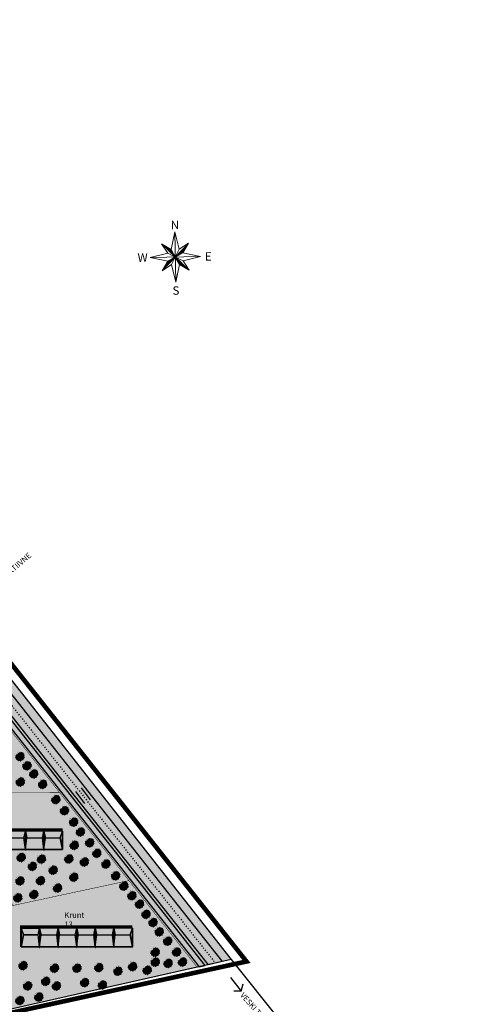
# Model space of a CAD drawing. Units: millimetres. Extents: x -1072 to 546985, y 1068 to 6582466.
# Drawn here: x 546749 to 546985, y 6581920 to 6582451 of the extents above; entities that cross this region are included whole.
import ezdxf
from ezdxf.enums import TextEntityAlignment as Align

# ---------------------------------------------------------------- set-up
doc = ezdxf.new("R2010")
doc.units = ezdxf.units.MM
doc.linetypes.add('ACAD_ISO03W100', pattern=[30, 12, -18])
doc.linetypes.add('ACAD_ISO09W100', pattern=[45, 24, -3, 6, -3, 6, -3])
doc.layers.get('0').update_dxf_attribs({"color": 9})
for name, color, linetype in [('H_seinad', 7, 'Continuous'), ('HLJ_haljastus', 9, 'Continuous'), ('HLJ_uus', 98, 'Continuous'), ('KRJ_krundipiir', 1, 'Continuous'), ('KRJ_vanad krundipiirid', 36, 'Continuous'), ('L_sõidutee', 9, 'Continuous'), ('L_teejooned', 7, 'Continuous'), ('pinnas', 251, 'Continuous'), ('PL_piir-Aruhansu', 1, 'ACAD_ISO09W100'), ('sein_ida', 12, 'Continuous'), ('sein_lääne', 16, 'Continuous'), ('sein_lõuna', 10, 'Continuous'), ('sein_põhjapoolne', 18, 'Continuous'), ('txt', 7, 'Continuous')]:
    doc.layers.add(name, color=color, linetype=linetype)
doc.layers.add('txt_pohisuund', color=7, linetype='Continuous', lineweight=0)
doc.styles.add('arial', font='ARIAL.TTF', dxfattribs={"height": 3})
doc.styles.add('ROMANT', font='romant', dxfattribs={"height": 1.25})
doc.styles.add('sõidutee mõõt', font='ARIAL.TTF', dxfattribs={"height": 2})
doc.dimstyles.new('sõidutee mõõt', dxfattribs={"dimscale": 0.5, "dimtxt": 0.8, "dimasz": 4, "dimexe": 1.25, "dimexo": 0.625, "dimtad": 1, "dimdec": 0, "dimdsep": 46, "dimlunit": 6, "dimtxsty": 'sõidutee mõõt', "dimcen": 2.5, "dimadec": 0, "dimazin": 0, "dimtfac": 1, "dimtdec": 0, "dimtmove": 0, "dimatfit": 3, "dimfxl": 0, "dimtolj": 1, "dimtzin": 0, "dimarcsym": 0})

# ---------------------------------------------------------------- blocks, each defined once
blk = doc.blocks.new('olemasolev okaspuu 1')
at = {"color": 0, "const_width": 0.035}
blk.add_lwpolyline([(-1.31, 1.62), (-1.78, 1.89), (-1.62, 1.4), (-1.96, 0.94), (-2.08, 0.78), (-2.55, 0.81), (-2.2, 0.5), (-2.32, -0.07), (-2.72, -0.36), (-2.22, -0.43), (-2.08, -0.94), (-2.32, -1.31), (-1.91, -1.28), (-1.54, -1.64), (-1.73, -2.12), (-1.23, -1.91), (-0.73, -2.13), (-0.7, -2.62), (-0.39, -2.21), (0.3, -2.21), (0.65, -2.53), (0.7, -2.09), (1.34, -1.74), (1.75, -1.86), (1.63, -1.51), (2.04, -0.91), (2.45, -0.84), (2.11, -0.62), (2.16, 0.02), (2.43, 0.33), (2.06, 0.39), (1.89, 0.85), (1.77, 0.98), (1.97, 1.37), (1.56, 1.28), (1.17, 1.58), (1.08, 1.69), (1.13, 2.16), (0.69, 1.9), (0.09, 1.97), (-0.2, 1.99), (-0.53, 2.37), (-0.63, 1.9)], close=True, dxfattribs=at)
at = {"color": 0}
for points in [[(-0.54, 0), (0.57, 0)], [(0, 0.47), (0, -0.47)]]:
    blk.add_lwpolyline(points, dxfattribs=at)
for radius in [0.346, 0.126]:
    blk.add_circle((0, 0), radius, dxfattribs=at)
blk = doc.blocks.new('A$C6F7F1441')
at = {"layer": 'HLJ_uus'}
h = blk.add_hatch(dxfattribs=at)
h.set_pattern_fill('ANSI31', color=9, scale=0.04, angle=90, style=0)
h.set_pattern_definition([(135, (-296.39583, -171.64854), (-0.08980256, -0.08980256), [])])
edge = h.paths.add_edge_path()
edge.add_arc((1.49, 1.77), 1.2, 0, 360)
h = blk.add_hatch(dxfattribs=at)
h.set_pattern_fill('ANSI31', scale=0.01, angle=90, style=0)
h.set_pattern_definition([(135, (-296.395835, -171.64854), (-0.0224506403, -0.0224506403), [])])
h.paths.add_polyline_path([(3.15, 2.56), (3.26, 2.78, 0.007745), (3.23, 2.82), (3, 2.77), (2.73, 2.97), (2.66, 3.05), (2.69, 3.29, 0.01331), (2.62, 3.33), (2.39, 3.2), (1.97, 3.25), (1.77, 3.26), (1.61, 3.45, 0.013599), (1.52, 3.43), (1.47, 3.2), (1, 3.01), (0.86, 3.08, 0.026225), (0.74, 2.96), (0.78, 2.85), (0.54, 2.53), (0.46, 2.42), (0.41, 2.42, 0.028947), (0.36, 2.24), (0.38, 2.22, -0.824748), (2.69, 1.77, -0.235435), (2.21, 0.81), (3.06, 0.83), (3.34, 1.23), (3.42, 1.25, 0.023006), (3.47, 1.39), (3.39, 1.44), (3.42, 1.89), (3.53, 2.02, 0.015185), (3.52, 2.12), (3.35, 2.14), (3.24, 2.46)])
at = {"layer": 'HLJ_uus', "color": 7, "xscale": 0.6983915162619496, "yscale": 0.6983915162619496, "zscale": 0.6983915162619291}
blk.add_blockref('olemasolev okaspuu 1', (1.93, 1.86), dxfattribs=at)
blk = doc.blocks.new('NORD')
for p, q in [((-0.01, 3.74), (-0.61, 1.12)), ((-0.01, 3.74), (-0.01, -3.76)), ((-0.01, 3.74), (0.59, 1.12)), ((2, 2), (-2.02, -2.02)), ((-2.02, 2), (-1.13, 0.59)), ((-2.02, 2), (-0.61, 1.12)), ((-2.02, 2), (2, -2.02)), ((2, 2), (0.59, 1.12)), ((2, 2), (1.12, 0.59)), ((-3.76, -0.01), (-1.13, 0.59)), ((-0.01, -0.01), (-1.13, 0.59)), ((-0.61, 1.12), (-0.01, -0.01)), ((-0.01, -0.01), (0.59, 1.12)), ((1.12, 0.59), (-0.01, -0.01)), ((3.74, -0.01), (1.12, 0.59)), ((-3.76, -0.01), (3.74, -0.01)), ((-3.76, -0.01), (-1.13, -0.61)), ((-2.02, -2.02), (-1.13, -0.61)), ((-2.02, -2.02), (-0.61, -1.13)), ((-1.13, -0.61), (-0.01, -0.01)), ((-0.01, -0.01), (-0.61, -1.13)), ((-0.01, -3.76), (-0.61, -1.13)), ((0.59, -1.13), (-0.01, -0.01)), ((-0.01, -0.01), (1.12, -0.61)), ((-0.01, -3.76), (0.59, -1.13)), ((2, -2.02), (0.59, -1.13)), ((3.74, -0.01), (1.12, -0.61)), ((2, -2.02), (1.12, -0.61))]:
    blk.add_line(p, q)
at = {"color": 0}
for p, q in [((-2.01, 2), (-2.01, 2)), ((-1.99, 1.97), (-1.97, 1.97)), ((-1.96, 1.95), (-1.93, 1.95)), ((-1.94, 1.93), (-1.89, 1.93)), ((-1.91, 1.9), (-1.85, 1.9)), ((-1.89, 1.88), (-1.81, 1.88)), ((-1.86, 1.85), (-1.77, 1.85)), ((-1.84, 1.82), (-1.73, 1.82)), ((-1.81, 1.8), (-1.69, 1.8)), ((-1.79, 1.78), (-1.65, 1.78)), ((-1.76, 1.75), (-1.61, 1.75)), ((-1.74, 1.72), (-1.57, 1.72)), ((-1.71, 1.7), (-1.53, 1.7)), ((-1.69, 1.68), (-1.49, 1.68)), ((-1.66, 1.65), (-1.45, 1.65)), ((-1.64, 1.62), (-1.41, 1.62)), ((-1.61, 1.6), (-1.37, 1.6)), ((-1.59, 1.57), (-1.33, 1.57)), ((-1.56, 1.55), (-1.29, 1.55)), ((-1.54, 1.53), (-1.25, 1.53)), ((-1.51, 1.5), (-1.21, 1.5)), ((-1.49, 1.47), (-1.17, 1.47)), ((1.47, 1.47), (1.67, 1.47)), ((1.5, 1.5), (1.69, 1.5)), ((1.53, 1.53), (1.7, 1.53)), ((1.55, 1.55), (1.72, 1.55)), ((1.57, 1.57), (1.73, 1.57)), ((1.6, 1.6), (1.75, 1.6)), ((1.62, 1.62), (1.77, 1.62)), ((1.65, 1.65), (1.78, 1.65)), ((1.68, 1.68), (1.8, 1.68)), ((1.7, 1.7), (1.81, 1.7)), ((1.72, 1.72), (1.83, 1.72)), ((1.75, 1.75), (1.84, 1.75)), ((1.78, 1.78), (1.86, 1.78)), ((1.8, 1.8), (1.88, 1.8)), ((1.82, 1.82), (1.89, 1.82)), ((1.85, 1.85), (1.91, 1.85)), ((1.88, 1.88), (1.92, 1.88)), ((1.9, 1.9), (1.94, 1.9)), ((1.93, 1.93), (1.95, 1.93)), ((1.95, 1.95), (1.97, 1.95)), ((1.97, 1.97), (1.99, 1.97)), ((2, 2), (2, 2)), ((-1.46, 1.45), (-1.13, 1.45)), ((-1.44, 1.43), (-1.1, 1.43)), ((-1.41, 1.4), (-1.06, 1.4)), ((-1.39, 1.38), (-1.02, 1.38)), ((-1.36, 1.35), (-0.98, 1.35)), ((-1.34, 1.32), (-0.94, 1.32)), ((-1.31, 1.3), (-0.9, 1.3)), ((-1.29, 1.28), (-0.86, 1.28)), ((-1.26, 1.25), (-0.82, 1.25)), ((-1.24, 1.22), (-0.78, 1.22)), ((-1.21, 1.2), (-0.74, 1.2)), ((-1.19, 1.18), (-0.7, 1.18)), ((-1.16, 1.15), (-0.66, 1.15)), ((-1.14, 1.12), (-0.62, 1.12)), ((-1.11, 1.1), (-0.6, 1.1)), ((-1.09, 1.07), (-0.58, 1.07)), ((-1.06, 1.05), (-0.57, 1.05)), ((-1.04, 1.03), (-0.56, 1.03)), ((-1.01, 1), (-0.54, 1)), ((-0.99, 0.97), (-0.53, 0.97)), ((-0.96, 0.95), (-0.52, 0.95)), ((-0.94, 0.93), (-0.5, 0.93)), ((-0.91, 0.9), (-0.49, 0.9)), ((-0.89, 0.88), (-0.48, 0.88)), ((-0.86, 0.85), (-0.46, 0.85)), ((-0.84, 0.82), (-0.45, 0.82)), ((-0.81, 0.8), (-0.44, 0.8)), ((-0.79, 0.78), (-0.42, 0.78)), ((-0.76, 0.75), (-0.41, 0.75)), ((-0.74, 0.72), (-0.4, 0.72)), ((-0.71, 0.7), (-0.38, 0.7)), ((-0.69, 0.68), (-0.37, 0.68)), ((-0.66, 0.65), (-0.36, 0.65)), ((-0.64, 0.62), (-0.34, 0.62)), ((-0.61, 0.6), (-0.33, 0.6)), ((-0.59, 0.57), (-0.32, 0.57)), ((-0.56, 0.55), (-0.3, 0.55)), ((-0.54, 0.53), (-0.29, 0.53)), ((-0.51, 0.5), (-0.28, 0.5)), ((-0.49, 0.47), (-0.26, 0.47)), ((-0.46, 0.45), (-0.25, 0.45)), ((-0.44, 0.43), (-0.24, 0.43)), ((-0.41, 0.4), (-0.22, 0.4)), ((-0.39, 0.38), (-0.21, 0.38)), ((-0.36, 0.35), (-0.2, 0.35)), ((-0.34, 0.32), (-0.18, 0.32)), ((-0.31, 0.3), (-0.17, 0.3)), ((-0.29, 0.28), (-0.16, 0.28)), ((-0.26, 0.25), (-0.14, 0.25)), ((-0.24, 0.22), (-0.13, 0.22)), ((-0.21, 0.2), (-0.12, 0.2)), ((-0.19, 0.18), (-0.1, 0.18)), ((-0.16, 0.15), (-0.09, 0.15)), ((-0.14, 0.12), (-0.08, 0.12)), ((-0.11, 0.1), (-0.06, 0.1)), ((-0.09, 0.07), (-0.05, 0.07)), ((-0.06, 0.05), (-0.04, 0.05)), ((-0.04, 0.03), (-0.02, 0.03)), ((-0.01, 0), (0, 0)), ((-0.01, 0), (-0.01, 0)), ((0, 0), (0.01, 0)), ((0.03, 0.03), (0.05, 0.03)), ((0.05, 0.05), (0.1, 0.05)), ((0.07, 0.07), (0.15, 0.07)), ((0.1, 0.1), (0.19, 0.1)), ((0.12, 0.12), (0.24, 0.12)), ((0.15, 0.15), (0.29, 0.15)), ((0.18, 0.18), (0.33, 0.18)), ((0.2, 0.2), (0.38, 0.2)), ((0.22, 0.22), (0.43, 0.22)), ((0.25, 0.25), (0.47, 0.25)), ((0.28, 0.28), (0.52, 0.28)), ((0.3, 0.3), (0.57, 0.3)), ((0.32, 0.32), (0.61, 0.32)), ((0.35, 0.35), (0.66, 0.35)), ((0.38, 0.38), (0.71, 0.38)), ((0.4, 0.4), (0.76, 0.4)), ((0.43, 0.43), (0.8, 0.43)), ((0.45, 0.45), (0.85, 0.45)), ((0.47, 0.47), (0.9, 0.47)), ((0.5, 0.5), (0.94, 0.5)), ((0.53, 0.53), (0.99, 0.53)), ((0.55, 0.55), (1.04, 0.55)), ((0.57, 0.57), (1.08, 0.57)), ((0.6, 0.6), (1.12, 0.6)), ((0.62, 0.62), (1.14, 0.62)), ((0.65, 0.65), (1.15, 0.65)), ((0.68, 0.68), (1.17, 0.68)), ((0.7, 0.7), (1.18, 0.7)), ((0.72, 0.72), (1.2, 0.72)), ((0.75, 0.75), (1.22, 0.75)), ((0.78, 0.78), (1.23, 0.78)), ((0.8, 0.8), (1.25, 0.8)), ((0.82, 0.82), (1.26, 0.82)), ((0.85, 0.85), (1.28, 0.85)), ((0.88, 0.88), (1.29, 0.88)), ((0.9, 0.9), (1.31, 0.9)), ((0.93, 0.93), (1.33, 0.93)), ((0.95, 0.95), (1.34, 0.95)), ((0.97, 0.97), (1.36, 0.97)), ((1, 1), (1.37, 1)), ((1.03, 1.03), (1.39, 1.03)), ((1.05, 1.05), (1.4, 1.05)), ((1.07, 1.07), (1.42, 1.07)), ((1.1, 1.1), (1.44, 1.1)), ((1.12, 1.12), (1.45, 1.12)), ((1.15, 1.15), (1.47, 1.15)), ((1.18, 1.18), (1.48, 1.18)), ((1.2, 1.2), (1.5, 1.2)), ((1.22, 1.22), (1.51, 1.22)), ((1.25, 1.25), (1.53, 1.25)), ((1.28, 1.28), (1.55, 1.28)), ((1.3, 1.3), (1.56, 1.3)), ((1.32, 1.32), (1.58, 1.32)), ((1.35, 1.35), (1.59, 1.35)), ((1.38, 1.38), (1.61, 1.38)), ((1.4, 1.4), (1.62, 1.4)), ((1.43, 1.43), (1.64, 1.43)), ((1.45, 1.45), (1.66, 1.45)), ((-1.66, -1.45), (-1.45, -1.45)), ((-1.64, -1.43), (-1.43, -1.43)), ((-1.63, -1.4), (-1.4, -1.4)), ((-1.61, -1.38), (-1.38, -1.38)), ((-1.6, -1.35), (-1.35, -1.35)), ((-1.58, -1.32), (-1.32, -1.32)), ((-1.57, -1.3), (-1.3, -1.3)), ((-1.55, -1.28), (-1.28, -1.28)), ((-1.53, -1.25), (-1.25, -1.25)), ((-1.52, -1.22), (-1.22, -1.22)), ((-1.5, -1.2), (-1.2, -1.2)), ((-1.49, -1.18), (-1.18, -1.18)), ((-1.47, -1.15), (-1.15, -1.15)), ((-1.46, -1.12), (-1.12, -1.12)), ((-1.44, -1.1), (-1.1, -1.1)), ((-1.42, -1.07), (-1.07, -1.07)), ((-1.41, -1.05), (-1.05, -1.05)), ((-1.39, -1.03), (-1.03, -1.03)), ((-1.38, -1), (-1, -1)), ((-1.36, -0.97), (-0.97, -0.97)), ((-1.35, -0.95), (-0.95, -0.95)), ((-1.33, -0.93), (-0.93, -0.93)), ((-1.31, -0.9), (-0.9, -0.9)), ((-1.3, -0.88), (-0.88, -0.88)), ((-1.28, -0.85), (-0.85, -0.85)), ((-1.27, -0.82), (-0.82, -0.82)), ((-1.25, -0.8), (-0.8, -0.8)), ((-1.24, -0.78), (-0.78, -0.78)), ((-1.22, -0.75), (-0.75, -0.75)), ((-1.2, -0.72), (-0.72, -0.72)), ((-1.19, -0.7), (-0.7, -0.7)), ((-1.17, -0.68), (-0.68, -0.68)), ((-1.16, -0.65), (-0.65, -0.65)), ((-1.14, -0.62), (-0.62, -0.62)), ((-1.12, -0.6), (-0.6, -0.6)), ((-1.07, -0.57), (-0.57, -0.57)), ((-1.03, -0.55), (-0.55, -0.55)), ((-0.98, -0.53), (-0.53, -0.53)), ((-0.93, -0.5), (-0.5, -0.5)), ((-0.89, -0.47), (-0.47, -0.47)), ((-0.84, -0.45), (-0.45, -0.45)), ((-0.79, -0.43), (-0.43, -0.43)), ((-0.74, -0.4), (-0.4, -0.4)), ((-0.7, -0.38), (-0.38, -0.38)), ((-0.65, -0.35), (-0.35, -0.35)), ((-0.6, -0.32), (-0.32, -0.32)), ((-0.56, -0.3), (-0.3, -0.3)), ((-0.51, -0.28), (-0.28, -0.28)), ((-0.46, -0.25), (-0.25, -0.25)), ((-0.42, -0.22), (-0.22, -0.22)), ((-0.37, -0.2), (-0.2, -0.2)), ((-0.32, -0.18), (-0.18, -0.18)), ((-0.28, -0.15), (-0.15, -0.15)), ((-0.23, -0.12), (-0.12, -0.12)), ((-0.18, -0.1), (-0.1, -0.1)), ((-0.14, -0.07), (-0.07, -0.07)), ((-0.09, -0.05), (-0.05, -0.05)), ((-0.04, -0.03), (-0.03, -0.03)), ((0, -0.03), (0.01, -0.03)), ((0.02, -0.05), (0.04, -0.05)), ((0.03, -0.07), (0.06, -0.07)), ((0.04, -0.1), (0.09, -0.1)), ((0.06, -0.12), (0.11, -0.12)), ((0.07, -0.15), (0.14, -0.15)), ((0.08, -0.18), (0.16, -0.18)), ((0.1, -0.2), (0.19, -0.2)), ((0.11, -0.22), (0.21, -0.22)), ((0.12, -0.25), (0.24, -0.25)), ((0.14, -0.28), (0.26, -0.28)), ((0.15, -0.3), (0.29, -0.3)), ((0.16, -0.32), (0.31, -0.32)), ((0.18, -0.35), (0.34, -0.35)), ((0.19, -0.38), (0.36, -0.38)), ((0.2, -0.4), (0.39, -0.4)), ((0.22, -0.43), (0.41, -0.43)), ((0.23, -0.45), (0.44, -0.45)), ((0.24, -0.47), (0.46, -0.47)), ((0.26, -0.5), (0.49, -0.5)), ((0.27, -0.53), (0.51, -0.53)), ((0.28, -0.55), (0.54, -0.55)), ((0.3, -0.57), (0.56, -0.57)), ((0.31, -0.6), (0.59, -0.6)), ((0.32, -0.62), (0.61, -0.62)), ((0.34, -0.65), (0.64, -0.65)), ((0.35, -0.68), (0.66, -0.68)), ((0.36, -0.7), (0.69, -0.7)), ((0.38, -0.72), (0.71, -0.72)), ((0.39, -0.75), (0.74, -0.75)), ((0.4, -0.78), (0.76, -0.78)), ((0.42, -0.8), (0.79, -0.8)), ((0.43, -0.82), (0.81, -0.82)), ((0.44, -0.85), (0.84, -0.85)), ((0.46, -0.88), (0.86, -0.88)), ((0.47, -0.9), (0.89, -0.9)), ((0.48, -0.93), (0.91, -0.93)), ((0.5, -0.95), (0.94, -0.95)), ((0.51, -0.97), (0.96, -0.97)), ((0.52, -1), (0.99, -1)), ((0.54, -1.03), (1.01, -1.03)), ((0.55, -1.05), (1.04, -1.05)), ((0.56, -1.07), (1.06, -1.07)), ((0.58, -1.1), (1.09, -1.1)), ((0.59, -1.12), (1.11, -1.12)), ((0.63, -1.15), (1.14, -1.15)), ((0.66, -1.18), (1.16, -1.18)), ((0.7, -1.2), (1.19, -1.2)), ((0.74, -1.22), (1.21, -1.22)), ((0.78, -1.25), (1.24, -1.25)), ((0.82, -1.28), (1.26, -1.28)), ((0.86, -1.3), (1.29, -1.3)), ((0.9, -1.32), (1.31, -1.32)), ((0.94, -1.35), (1.34, -1.35)), ((0.98, -1.38), (1.36, -1.38)), ((1.02, -1.4), (1.39, -1.4)), ((1.06, -1.43), (1.41, -1.43)), ((1.1, -1.45), (1.44, -1.45)), ((-2.01, -2), (-2, -2)), ((-1.99, -1.97), (-1.97, -1.97)), ((-1.97, -1.95), (-1.95, -1.95)), ((-1.96, -1.93), (-1.93, -1.93)), ((-1.94, -1.9), (-1.9, -1.9)), ((-1.93, -1.88), (-1.88, -1.88)), ((-1.91, -1.85), (-1.85, -1.85)), ((-1.9, -1.82), (-1.82, -1.82)), ((-1.88, -1.8), (-1.8, -1.8)), ((-1.86, -1.78), (-1.78, -1.78)), ((-1.85, -1.75), (-1.75, -1.75)), ((-1.83, -1.72), (-1.72, -1.72)), ((-1.82, -1.7), (-1.7, -1.7)), ((-1.8, -1.68), (-1.68, -1.68)), ((-1.79, -1.65), (-1.65, -1.65)), ((-1.77, -1.62), (-1.62, -1.62)), ((-1.75, -1.6), (-1.6, -1.6)), ((-1.74, -1.57), (-1.57, -1.57)), ((-1.72, -1.55), (-1.55, -1.55)), ((-1.71, -1.53), (-1.53, -1.53)), ((-1.69, -1.5), (-1.5, -1.5)), ((-1.68, -1.47), (-1.47, -1.47)), ((1.14, -1.47), (1.46, -1.47)), ((1.18, -1.5), (1.49, -1.5)), ((1.22, -1.53), (1.51, -1.53)), ((1.26, -1.55), (1.54, -1.55)), ((1.3, -1.57), (1.56, -1.57)), ((1.34, -1.6), (1.59, -1.6)), ((1.38, -1.62), (1.61, -1.62)), ((1.42, -1.65), (1.64, -1.65)), ((1.46, -1.68), (1.66, -1.68)), ((1.5, -1.7), (1.69, -1.7)), ((1.54, -1.72), (1.71, -1.72)), ((1.58, -1.75), (1.74, -1.75)), ((1.62, -1.78), (1.76, -1.78)), ((1.66, -1.8), (1.79, -1.8)), ((1.7, -1.82), (1.81, -1.82)), ((1.74, -1.85), (1.84, -1.85)), ((1.78, -1.88), (1.86, -1.88)), ((1.82, -1.9), (1.89, -1.9)), ((1.86, -1.93), (1.91, -1.93)), ((1.9, -1.95), (1.94, -1.95)), ((1.94, -1.97), (1.96, -1.97)), ((1.98, -2), (1.99, -2))]:
    blk.add_line(p, q, dxfattribs=at)
at = {"style": 'ROMANT'}
for s, p in [('N', (0.02, 4.76)), ('W', (-4.87, -0.01)), ('E', (4.89, -0.01)), ('S', (-0.01, -5))]:
    blk.add_text(s, height=1.25, dxfattribs=at).set_placement(p, align=Align.MIDDLE_CENTER)

msp = doc.modelspace()

# ---------------------------------------------------------------- hatches: boundary and pattern name
at = {"layer": 'L_sõidutee'}
h = msp.add_hatch(color=256, dxfattribs=at)
edge = h.paths.add_edge_path()
edge.add_arc((546403.54, 6582374.57), 10, 167.8298, 218.7966)
edge.add_line((546395.75, 6582368.3), (546449.68, 6582303.64))
edge.add_line((546449.68, 6582303.64), (546626.78, 6582091.32))
edge.add_arc((546638.3, 6582100.93), 15, 219.8326, 303.6737)
edge.add_arc((557363.5, 6566003.15), 19328.44, 123.51527, 123.673678, ccw=False)
edge.add_arc((546682.33, 6582130.19), 15.02, 305.8609, 393.3259)
edge.add_line((546694.88, 6582138.44), (546664.54, 6582176.94))
edge.add_line((546664.54, 6582176.94), (546617.33, 6582236.73))
edge.add_line((546617.33, 6582236.73), (546499.58, 6582393.18))
edge.add_line((546499.58, 6582393.18), (546471.16, 6582430.94))
edge.add_arc((546463.17, 6582424.93), 10, 36.9648, 86.9402)
edge.add_line((546463.7, 6582434.91), (546471.82, 6582441.66))
edge.add_line((546471.82, 6582441.66), (546513.29, 6582386.61))
edge.add_line((546513.29, 6582386.61), (546540.51, 6582350.43))
edge.add_arc((546552.5, 6582359.45), 15, 216.9648, 256.1141)
edge.add_line((546548.9, 6582344.89), (546559.16, 6582330.99))
edge.add_arc((546574.16, 6582330.67), 15, 178.7827, 216.9648)
edge.add_line((546562.17, 6582321.65), (546604.73, 6582265.11))
edge.add_line((546604.73, 6582265.11), (546617.06, 6582248.73))
edge.add_line((546617.06, 6582248.73), (546623.02, 6582240.81))
edge.add_line((546623.02, 6582240.81), (546643.29, 6582215.14))
edge.add_line((546643.29, 6582215.14), (546708.23, 6582132.93))
edge.add_line((546708.23, 6582132.93), (546711.58, 6582128.67))
edge.add_line((546711.58, 6582128.67), (546726.79, 6582109.42))
edge.add_line((546726.79, 6582109.42), (546831.24, 6581977.18))
edge.add_line((546831.24, 6581977.18), (546858.47, 6581942.71))
edge.add_line((546858.47, 6581942.71), (546850.98, 6581941.03))
edge.add_line((546850.98, 6581941.03), (546775.16, 6582036.86))
edge.add_line((546775.16, 6582036.86), (546716.47, 6582111.19))
edge.add_arc((546704.7, 6582101.89), 15, 38.2908, 124.2531)
edge.add_line((546696.26, 6582114.29), (546653.68, 6582085.95))
edge.add_arc((546661.98, 6582073.48), 14.98, 123.6459, 214.6845)
edge.add_line((546649.66, 6582064.95), (546711.14, 6581989.32))
edge.add_arc((546715.08, 6581992.53), 5.08, 219.1094, 312.8581)
edge.add_arc((546723.25, 6581980.34), 9.69, -135.5595, 119.1012, ccw=False)
edge.add_line((546716.33, 6581973.55), (546644.55, 6582061.48))
edge.add_arc((546631.84, 6582053.16), 15.19, 33.2035, 125.9839)
edge.add_line((546622.91, 6582065.45), (546599.72, 6582050))
edge.add_line((546599.72, 6582050), (546595.78, 6582054.58))
edge.add_line((546595.78, 6582054.58), (546616.48, 6582068.37))
edge.add_arc((546608.16, 6582080.86), 15, 303.6693, 399.8353)
edge.add_line((546619.68, 6582090.47), (546546.57, 6582178.12))
edge.add_line((546546.57, 6582178.12), (546391.12, 6582364.49))
edge.add_arc((546383.44, 6582358.09), 10, 39.8313, 90)
edge.add_line((546383.44, 6582368.09), (546393.77, 6582376.68))
edge.add_line((546393.77, 6582376.68), (546393.76, 6582376.68))
h = msp.add_hatch(color=256, dxfattribs=at)
edge = h.paths.add_edge_path()
edge.add_line((546648.15, 6582067.71), (546648.68, 6582066.57))
edge.add_line((546648.68, 6582066.57), (546649.66, 6582064.95))
edge.add_line((546649.66, 6582064.95), (546650.65, 6582065.5))
edge.add_line((546650.65, 6582065.5), (546651.33, 6582066.28))
edge.add_line((546651.33, 6582066.28), (546651.61, 6582066.87))
edge.add_line((546651.61, 6582066.87), (546651.17, 6582069.69))
edge.add_arc((546656.42, 6582072.37), 5.9, 133.6183, 207.0835, ccw=False)
edge.add_line((546652.35, 6582076.64), (546672.09, 6582090.55))
edge.add_line((546672.09, 6582090.55), (546698.21, 6582107.77))
edge.add_arc((546705.42, 6582096.97), 12.98, 41.488, 123.7554, ccw=False)
edge.add_line((546715.15, 6582105.57), (546780.42, 6582022.97))
edge.add_line((546780.42, 6582022.97), (546846.05, 6581939.86))
edge.add_line((546846.05, 6581939.86), (546849.3, 6581940.6))
edge.add_line((546849.3, 6581940.6), (546824.54, 6581971.95))
edge.add_line((546824.54, 6581971.95), (546753.42, 6582062))
edge.add_line((546753.42, 6582062), (546715.95, 6582109.42))
edge.add_line((546715.95, 6582109.42), (546710.31, 6582115.8))
edge.add_line((546710.31, 6582115.8), (546708.11, 6582116.5))
edge.add_line((546708.11, 6582116.5), (546706.16, 6582116.78))
edge.add_line((546706.16, 6582116.78), (546708.8, 6582113.73))
edge.add_line((546708.8, 6582113.73), (546706.56, 6582113.98))
edge.add_arc((546705.8, 6582101.87), 12.13, 86.3685, 123.5808)
edge.add_line((546699.08, 6582111.98), (546652.07, 6582080.12))
edge.add_arc((546656.57, 6582073.04), 8.39, 122.4633, 209.155)
edge.add_line((546649.25, 6582068.95), (546649.22, 6582068.76))
edge.add_arc((546648.01, 6582068.92), 1.22, 276.8761, 352.2728, ccw=False)
at = {"layer": 'pinnas'}
h = msp.add_hatch(color=256, dxfattribs=at)
h.paths.add_polyline_path([(546695.45, 6582129.39), (546690.11, 6582120.02), (546594.48, 6582056.14), (546613.69, 6582033.07), (546643.97, 6582054.28), (546656.63, 6582063.16), (546715.35, 6582104.21)], flags=16)
h.paths.add_polyline_path([(546863.31, 6581943.8), (546844.97, 6581939.62), (546715.35, 6582104.21), (546651.62, 6582184.76), (546600.92, 6582248.76), (546531.84, 6582340.77), (546462.2, 6582433.7), (546475.3, 6582444.57), (546550.12, 6582343.24), (546563.03, 6582325.75), (546586.54, 6582293.91), (546676.23, 6582181.11), (546706.27, 6582143.34), (546748.18, 6582090.15)])
h = msp.add_hatch(color=256, dxfattribs=at)
h.paths.add_polyline_path([(546695.45, 6582129.39), (546690.11, 6582120.02), (546594.48, 6582056.14), (546613.69, 6582033.07), (546643.97, 6582054.28), (546656.63, 6582063.16), (546715.35, 6582104.21)], flags=16)
h.paths.add_polyline_path([(546863.31, 6581943.8), (546844.97, 6581939.62), (546715.35, 6582104.21), (546651.62, 6582184.76), (546600.92, 6582248.76), (546531.84, 6582340.77), (546462.2, 6582433.7), (546475.3, 6582444.57), (546550.12, 6582343.24), (546563.03, 6582325.75), (546586.54, 6582293.91), (546676.23, 6582181.11), (546706.27, 6582143.34), (546748.18, 6582090.15)])
h = msp.add_hatch(color=256, dxfattribs=at)
h.paths.add_polyline_path([(546695.45, 6582129.39), (546690.11, 6582120.02), (546594.48, 6582056.14), (546613.69, 6582033.07), (546643.97, 6582054.28), (546656.63, 6582063.16), (546715.35, 6582104.21)])
h.paths.add_polyline_path([(546680.29, 6582034.39), (546715.47, 6581991.37), (546728.22, 6581993.68), (546735.13, 6581985.52), (546745.9, 6581973.03), (546808.13, 6581986.41), (546785.69, 6582014.89), (546770.63, 6582034.02)])
h = msp.add_hatch(color=256, dxfattribs=at)
h.paths.add_polyline_path([(546695.45, 6582129.39), (546690.11, 6582120.02), (546594.48, 6582056.14), (546613.69, 6582033.07), (546643.97, 6582054.28), (546656.63, 6582063.16), (546715.35, 6582104.21)])
h.paths.add_polyline_path([(546656.63, 6582063.16), (546715.35, 6582104.21), (546770.63, 6582034.02), (546680.29, 6582034.39)])
msp.add_hatch(color=256, dxfattribs=at).paths.add_polyline_path([(546733.32, 6581970.32), (546744.65, 6581917.03), (546844.97, 6581939.62), (546808.13, 6581986.41)])
at = {"layer": 'sein_ida'}
for points in [[(546752.33, 6582003.13), (546751.56, 6582009.48), (546752.33, 6582013.11)], [(546762.33, 6582003.13), (546761.56, 6582009.48), (546762.33, 6582013.11)], [(546772.33, 6582003.13), (546771.08, 6582009.48), (546772.33, 6582013.11)], [(546760, 6581950.7), (546759.22, 6581957.06), (546760, 6581960.68)], [(546770, 6581950.7), (546769.22, 6581957.06), (546770, 6581960.68)], [(546780, 6581950.7), (546779.22, 6581957.06), (546780, 6581960.68)], [(546790, 6581950.7), (546789.22, 6581957.06), (546790, 6581960.68)], [(546800, 6581950.7), (546799.22, 6581957.06), (546800, 6581960.68)], [(546810, 6581950.71), (546808.75, 6581957.06), (546810, 6581960.68)]]:
    msp.add_hatch(color=256, dxfattribs=at).paths.add_polyline_path(points)
at = {"layer": 'sein_lääne'}
for points in [[(546752.33, 6582003.13), (546753.11, 6582009.48), (546752.33, 6582013.11)], [(546762.33, 6582003.13), (546763.11, 6582009.48), (546762.33, 6582013.11)], [(546750, 6581950.68), (546751.35, 6581957.06), (546750, 6581960.68)], [(546760, 6581950.7), (546760.78, 6581957.06), (546760, 6581960.68)], [(546770, 6581950.7), (546770.78, 6581957.06), (546770, 6581960.68)], [(546780, 6581950.7), (546780.78, 6581957.06), (546780, 6581960.68)], [(546790, 6581950.7), (546790.78, 6581957.06), (546790, 6581960.68)], [(546800, 6581950.7), (546800.78, 6581957.06), (546800, 6581960.68)]]:
    msp.add_hatch(color=256, dxfattribs=at).paths.add_polyline_path(points)
at = {"layer": 'sein_lõuna'}
for points in [[(546743.11, 6582009.48), (546751.56, 6582009.48), (546752.33, 6582003.11), (546742.33, 6582003.11)], [(546753.11, 6582009.48), (546761.56, 6582009.48), (546762.33, 6582003.11), (546752.33, 6582003.11)], [(546763.11, 6582009.48), (546771.08, 6582009.48), (546772.33, 6582003.13), (546762.33, 6582003.11)], [(546751.35, 6581957.06), (546750, 6581950.68), (546760, 6581950.68), (546759.22, 6581957.06)], [(546760.78, 6581957.06), (546769.22, 6581957.06), (546770, 6581950.68), (546760, 6581950.68)], [(546770.78, 6581957.06), (546779.22, 6581957.06), (546780, 6581950.68), (546770, 6581950.68)], [(546780.78, 6581957.06), (546789.22, 6581957.06), (546790, 6581950.68), (546780, 6581950.68)], [(546790.78, 6581957.06), (546799.22, 6581957.06), (546800, 6581950.68), (546790, 6581950.68)], [(546800.78, 6581957.06), (546808.75, 6581957.06), (546810, 6581950.7), (546800, 6581950.68)]]:
    msp.add_hatch(color=256, dxfattribs=at).paths.add_polyline_path(points)
at = {"layer": 'sein_põhjapoolne'}
for points in [[(546742.33, 6582013.11), (546743.11, 6582009.48), (546751.56, 6582009.48), (546752.33, 6582013.11)], [(546752.33, 6582013.11), (546753.11, 6582009.48), (546761.56, 6582009.48), (546762.33, 6582013.11)], [(546762.33, 6582013.11), (546763.11, 6582009.48), (546771.08, 6582009.48), (546772.33, 6582013.11)], [(546751.35, 6581957.06), (546759.22, 6581957.06), (546760, 6581960.68), (546750, 6581960.68)], [(546760, 6581960.68), (546760.78, 6581957.06), (546769.22, 6581957.06), (546770, 6581960.68)], [(546770, 6581960.68), (546770.78, 6581957.06), (546779.22, 6581957.06), (546780, 6581960.68)], [(546780, 6581960.68), (546780.78, 6581957.06), (546789.22, 6581957.06), (546790, 6581960.68)], [(546790, 6581960.68), (546790.78, 6581957.06), (546799.22, 6581957.06), (546800, 6581960.68)], [(546800, 6581960.68), (546800.78, 6581957.06), (546808.75, 6581957.06), (546810, 6581960.68)]]:
    msp.add_hatch(color=256, dxfattribs=at).paths.add_polyline_path(points)

# ---------------------------------------------------------------- linework, layer by layer
at = {"layer": 'H_seinad'}
for points, const_width in [([(546712.33, 6582013.86), (546772.33, 6582013.86)], 1.5), ([(546752.35, 6582013.11), (546751.37, 6582008.67)], 0.1), ([(546752.34, 6582013.07), (546753.32, 6582008.64)], 0.1), ([(546762.35, 6582013.07), (546761.37, 6582008.64)], 0.1), ([(546762.33, 6582013.11), (546763.31, 6582008.68)], 0.1), ([(546772.35, 6582013.11), (546770.83, 6582008.77)], 0.1), ([(546742.72, 6582009.52), (546751.93, 6582009.52)], 0.1), ([(546752.43, 6582002.34), (546751.47, 6582010.22)], 0.1), ([(546752.26, 6582002.31), (546753.22, 6582010.19)], 0.1), ([(546752.73, 6582009.48), (546761.94, 6582009.48)], 0.1), ([(546762.44, 6582002.31), (546761.47, 6582010.19)], 0.1), ([(546762.25, 6582002.35), (546763.21, 6582010.22)], 0.1), ([(546762.72, 6582009.52), (546771.65, 6582009.52)], 0.1), ([(546772.43, 6582002.34), (546770.93, 6582010.22)], 0.1), ([(546750, 6581961.44), (546810, 6581961.44)], 1.5), ([(546749.7, 6581962.19), (546749.7, 6581950.68)], 0.7), ([(546751.63, 6581956.3), (546749.81, 6581961.17)], 0.1), ([(546749.87, 6581950.08), (546751.49, 6581957.71)], 0.1), ([(546760, 6581960.68), (546759.02, 6581956.25)], 0.1), ([(546760.08, 6581949.92), (546759.12, 6581957.79)], 0.1), ([(546759.92, 6581949.92), (546760.88, 6581957.79)], 0.1), ([(546760, 6581960.68), (546760.98, 6581956.25)], 0.1), ([(546770.01, 6581960.68), (546769.03, 6581956.25)], 0.1), ([(546770.1, 6581949.92), (546769.13, 6581957.79)], 0.1), ([(546769.93, 6581949.88), (546770.89, 6581957.76)], 0.1), ([(546770.01, 6581960.65), (546770.99, 6581956.21)], 0.1), ([(546780.02, 6581960.64), (546779.04, 6581956.21)], 0.1), ([(546780.1, 6581949.88), (546779.14, 6581957.76)], 0.1), ([(546779.92, 6581949.92), (546780.88, 6581957.79)], 0.1), ([(546780, 6581960.68), (546780.98, 6581956.25)], 0.1), ([(546790.01, 6581960.68), (546789.03, 6581956.25)], 0.1), ([(546790.1, 6581949.92), (546789.13, 6581957.79)], 0.1), ([(546789.93, 6581949.88), (546790.89, 6581957.76)], 0.1), ([(546790.01, 6581960.65), (546790.99, 6581956.21)], 0.1), ([(546800.02, 6581960.64), (546799.04, 6581956.21)], 0.1), ([(546800.1, 6581949.88), (546799.14, 6581957.76)], 0.1), ([(546799.92, 6581949.92), (546800.88, 6581957.79)], 0.1), ([(546800, 6581960.68), (546800.98, 6581956.25)], 0.1), ([(546810.01, 6581960.68), (546808.5, 6581956.34)], 0.1), ([(546810.1, 6581949.92), (546808.6, 6581957.79)], 0.1), ([(546750.65, 6581957.05), (546759.58, 6581957.05)], 0.1), ([(546760.39, 6581957.09), (546769.6, 6581957.09)], 0.1), ([(546770.39, 6581957.05), (546779.61, 6581957.05)], 0.1), ([(546780.39, 6581957.09), (546789.6, 6581957.09)], 0.1), ([(546790.39, 6581957.05), (546799.61, 6581957.05)], 0.1), ([(546800.39, 6581957.09), (546809.32, 6581957.09)], 0.1)]:
    msp.add_lwpolyline(points, dxfattribs=dict(at, const_width=const_width))
for points in [[(546742.33, 6582013.11), (546742.33, 6582003.11), (546752.33, 6582003.11), (546752.33, 6582013.11)], [(546742.33, 6582013.11), (546743.11, 6582009.48), (546751.56, 6582009.48), (546752.33, 6582013.11)], [(546752.33, 6582003.13), (546751.56, 6582009.48), (546752.33, 6582013.11)], [(546752.33, 6582013.11), (546752.33, 6582003.11), (546762.33, 6582003.11), (546762.33, 6582013.11)], [(546752.33, 6582003.13), (546753.11, 6582009.48), (546752.33, 6582013.11)], [(546752.33, 6582013.11), (546753.11, 6582009.48), (546761.56, 6582009.48), (546762.33, 6582013.11)], [(546762.33, 6582003.13), (546761.56, 6582009.48), (546762.33, 6582013.11)], [(546762.33, 6582013.11), (546762.33, 6582003.11), (546772.33, 6582003.13), (546772.33, 6582013.11)], [(546762.33, 6582003.13), (546763.11, 6582009.48), (546762.33, 6582013.11)], [(546762.33, 6582013.11), (546763.11, 6582009.48), (546771.08, 6582009.48), (546772.33, 6582013.11)], [(546772.33, 6582003.13), (546771.08, 6582009.48), (546772.33, 6582013.11)], [(546743.11, 6582009.48), (546751.56, 6582009.48), (546752.33, 6582003.11), (546742.33, 6582003.11)], [(546753.11, 6582009.48), (546761.56, 6582009.48), (546762.33, 6582003.11), (546752.33, 6582003.11)], [(546763.11, 6582009.48), (546771.08, 6582009.48), (546772.33, 6582003.13), (546762.33, 6582003.11)], [(546750, 6581960.68), (546760, 6581960.68), (546760, 6581950.68), (546750, 6581950.68)], [(546750, 6581950.68), (546751.35, 6581957.06), (546750, 6581960.68)], [(546751.35, 6581957.06), (546759.22, 6581957.06), (546760, 6581960.68), (546750, 6581960.68)], [(546760, 6581950.7), (546759.22, 6581957.06), (546760, 6581960.68)], [(546760, 6581960.68), (546760, 6581950.68), (546770, 6581950.68), (546770, 6581960.68)], [(546760, 6581950.7), (546760.78, 6581957.06), (546760, 6581960.68)], [(546760, 6581960.68), (546760.78, 6581957.06), (546769.22, 6581957.06), (546770, 6581960.68)], [(546770, 6581950.7), (546769.22, 6581957.06), (546770, 6581960.68)], [(546770, 6581950.68), (546780, 6581950.68), (546780, 6581960.68), (546770, 6581960.68)], [(546770, 6581950.7), (546770.78, 6581957.06), (546770, 6581960.68)], [(546770, 6581960.68), (546770.78, 6581957.06), (546779.22, 6581957.06), (546780, 6581960.68)], [(546780, 6581950.7), (546779.22, 6581957.06), (546780, 6581960.68)], [(546780, 6581960.68), (546780, 6581950.68), (546790, 6581950.68), (546790, 6581960.68)], [(546780, 6581950.7), (546780.78, 6581957.06), (546780, 6581960.68)], [(546780, 6581960.68), (546780.78, 6581957.06), (546789.22, 6581957.06), (546790, 6581960.68)], [(546790, 6581950.7), (546789.22, 6581957.06), (546790, 6581960.68)], [(546790, 6581960.68), (546790, 6581950.68), (546800, 6581950.68), (546800, 6581960.68)], [(546790, 6581950.7), (546790.78, 6581957.06), (546790, 6581960.68)], [(546790, 6581960.68), (546790.78, 6581957.06), (546799.22, 6581957.06), (546800, 6581960.68)], [(546800, 6581950.7), (546799.22, 6581957.06), (546800, 6581960.68)], [(546800, 6581960.68), (546800, 6581950.68), (546810, 6581950.71), (546810, 6581960.68)], [(546800, 6581950.7), (546800.78, 6581957.06), (546800, 6581960.68)], [(546800, 6581960.68), (546800.78, 6581957.06), (546808.75, 6581957.06), (546810, 6581960.68)], [(546810, 6581950.71), (546808.75, 6581957.06), (546810, 6581960.68)], [(546751.35, 6581957.06), (546750, 6581950.68), (546760, 6581950.68), (546759.22, 6581957.06)], [(546760.78, 6581957.06), (546769.22, 6581957.06), (546770, 6581950.68), (546760, 6581950.68)], [(546770.78, 6581957.06), (546779.22, 6581957.06), (546780, 6581950.68), (546770, 6581950.68)], [(546780.78, 6581957.06), (546789.22, 6581957.06), (546790, 6581950.68), (546780, 6581950.68)], [(546790.78, 6581957.06), (546799.22, 6581957.06), (546800, 6581950.68), (546790, 6581950.68)], [(546800.78, 6581957.06), (546808.75, 6581957.06), (546810, 6581950.7), (546800, 6581950.68)]]:
    msp.add_lwpolyline(points, close=True, dxfattribs=at)
at = {"layer": 'H_seinad', "color": 1}
for points in [[(546772.33, 6582003.13), (546771.08, 6582009.48), (546772.33, 6582013.11)], [(546750, 6581960.68), (546760, 6581960.68), (546760, 6581950.68), (546750, 6581950.68)], [(546750, 6581950.68), (546751.35, 6581957.06), (546750, 6581960.68)], [(546810, 6581950.71), (546808.75, 6581957.06), (546810, 6581960.68)]]:
    msp.add_lwpolyline(points, close=True, dxfattribs=at)
at = {"layer": 'KRJ_krundipiir', "const_width": 0.25}
for points in [[(546863.31, 6581943.8), (546844.97, 6581939.62), (546715.35, 6582104.21), (546651.62, 6582184.76), (546600.92, 6582248.76), (546531.84, 6582340.77), (546462.2, 6582433.7), (546475.3, 6582444.57), (546550.12, 6582343.24), (546563.03, 6582325.75), (546586.54, 6582293.91), (546676.23, 6582181.11), (546706.27, 6582143.34), (546748.18, 6582090.15)], [(546656.63, 6582063.16), (546715.35, 6582104.21), (546770.63, 6582034.02), (546680.29, 6582034.39)], [(546680.29, 6582034.39), (546715.47, 6581991.37), (546728.22, 6581993.68), (546735.13, 6581985.52), (546735.13, 6581985.52), (546745.9, 6581973.03), (546808.13, 6581986.41), (546785.69, 6582014.89), (546770.63, 6582034.02)], [(546733.32, 6581970.32), (546744.65, 6581917.03), (546844.97, 6581939.62), (546808.13, 6581986.41), (546808.13, 6581986.41)]]:
    msp.add_lwpolyline(points, close=True, dxfattribs=at)
at = {"layer": 'KRJ_vanad krundipiirid'}
msp.add_lwpolyline([(546863.3, 6581943.75), (546890.39, 6581909.83)], dxfattribs=at)
at = {"layer": 'L_sõidutee'}
msp.add_lwpolyline([(546715.15, 6582105.57), (546780.42, 6582022.97), (546846.05, 6581939.86), (546849.3, 6581940.6), (546824.54, 6581971.95), (546753.42, 6582062), (546715.95, 6582109.42)], dxfattribs=at)
msp.add_lwpolyline([(546726.79, 6582109.42), (546831.24, 6581977.18), (546858.47, 6581942.71), (546850.98, 6581941.03), (546775.16, 6582036.86), (546716.47, 6582111.19, 0.393721)], format="xyb", dxfattribs=at)
at = {"layer": 'L_teejooned', "linetype": 'ACAD_ISO03W100', "ltscale": 0.05}
msp.add_lwpolyline([(546539.02, 6582346.59), (546622.83, 6582235.4), (546711.47, 6582123.22), (546854.77, 6581941.88)], dxfattribs=at)
at = {"layer": 'L_teejooned', "const_width": 0.1}
msp.add_lwpolyline([(546858.47, 6581942.71), (546854.75, 6581947.41), (546623.02, 6582240.81), (546562.56, 6582321.14)], dxfattribs=at)
at = {"layer": 'L_teejooned'}
for points in [[(546666.81, 6582090.45, 0.1, 0.1, 0), (546677.48, 6582097.63, 0.1, 0.1, 0), (546691.89, 6582107.16, 0.1, 0.1, 0), (546698.83, 6582111.8, 0.1, 0.1, -0.391045), (546716.26, 6582109.05, 0.1, 0.1, 0), (546794.37, 6582010.15, 0.1, 0.1, 0), (546849.29, 6581940.61, 0, 0, 0)], [(546696.26, 6582114.29, 0.1, 0.1, 0), (546696.4, 6582114.38, 0.1, 0.1, -0.390409), (546716.47, 6582111.19, 0.1, 0.1, 0), (546791.53, 6582016.11, 0.1, 0.1, 0), (546851, 6581941, 0, 0, 0)], [(546670.29, 6582089.38, 0.1, 0.1, 0), (546679.81, 6582095.58, 0.1, 0.1, 0), (546698.21, 6582107.77, 0.1, 0.1, 0), (546698.21, 6582107.77, 0.1, 0.1, -0.39082), (546715.62, 6582105.01, 0.1, 0.1, 0), (546794.63, 6582004.98, 0.1, 0.1, 0), (546846.01, 6581939.91, 0, 0, 0)]]:
    msp.add_lwpolyline(points, format="xyseb", dxfattribs=at)

# ---------------------------------------------------------------- block references
at = {"layer": 'HLJ_haljastus', "xscale": 1.499999999480969, "yscale": 1.5, "zscale": 1.5, "rotation": 211.8834649016439}
for p in [(546750.35, 6582057.3), (546754.08, 6582052.35), (546750.49, 6582043.63), (546757.71, 6582047.99), (546762.48, 6582042.36), (546769.62, 6582034.1), (546774.26, 6582028.14), (546779.23, 6582021.95), (546782.88, 6582016.65), (546779.54, 6582009.45), (546787.86, 6582010.83), (546750.91, 6582002.89), (546761.88, 6582002), (546776.63, 6582002.1), (546785, 6582000.47), (546791.74, 6582005.15), (546756.99, 6581998.11), (546768.18, 6581996.07), (546796.62, 6581999.34), (546750.31, 6581990.26), (546761.31, 6581990.35), (546779.31, 6581992.28), (546801.84, 6581993), (546770.51, 6581986.39), (546806.3, 6581987.45), (546749.14, 6581981.15), (546757.75, 6581982.93), (546810.63, 6581982.26), (546814.74, 6581977.74), (546818.25, 6581972.25), (546822.01, 6581967.79), (546825.38, 6581962.79), (546829.89, 6581957.75), (546823.2, 6581951.76), (546834.71, 6581951.86), (546751.94, 6581944.54), (546768.9, 6581943.17), (546781.01, 6581943.16), (546792.82, 6581943.48), (546810.99, 6581943.99), (546818.87, 6581942.11), (546823.23, 6581946.43), (546830.12, 6581945.75), (546837.89, 6581946.5), (546803.1, 6581941.54), (546754.44, 6581933.62), (546764.11, 6581936.09), (546769.92, 6581933.53), (546785.15, 6581935.4), (546794.74, 6581934.13), (546760.42, 6581927.61), (546750.19, 6581925.77)]:
    msp.add_blockref('A$C6F7F1441', p, dxfattribs=at)
at = {"layer": 'txt_pohisuund', "color": 7, "xscale": 3.626255777525375, "yscale": 3.62625577673316, "zscale": 3.626255777040002, "rotation": 1.053795378406252}
msp.add_blockref('NORD', (546833.18, 6582322.8), dxfattribs=at)

# ---------------------------------------------------------------- texts
at = {"layer": 'txt', "attachment_point": 1}
for s, insert, char_height, width, rotation, style in [('\\A1;', (546985.15, 6582198.61), 2, 12, 359.9912, 'sõidutee mõõt'), ('{\\fArial|b1|i0|c0|p34;PERSPEKTIIVNE TEE}', (546731, 6582143.73), 3, 22.6964, 40.9788, 'arial')]:
    msp.add_mtext(s, dxfattribs=dict(at, insert=insert, char_height=char_height, width=width, rotation=rotation, style=style))

# ---------------------------------------------------------------- leaders
at = {"layer": 'L_teejooned'}
for points in [[(546784.34, 6582027.99), (546779.45, 6582034.37)], [(546782.31, 6582036.36), (546787.2, 6582029.98)]]:
    msp.add_leader(points, dimstyle='sõidutee mõõt', override={"dimgap": 0.625, "dimtad": 0}, dxfattribs=at)

# ---------------------------------------------------------------- next in the draw order: texts
at = {"layer": 'txt', "insert": (546773.31, 6581969.29), "char_height": 3, "width": 15.318, "attachment_point": 1, "style": 'arial', "bg_fill": 3, "box_fill_scale": 1, "bg_fill_color": 256, "bg_fill_transparency": 14844548}
msp.add_mtext('Krunt 13', dxfattribs=at)
at = {"layer": 'txt', "insert": (546870.13, 6581926.41), "char_height": 3, "width": 22.6964, "attachment_point": 1, "rotation": 310.9788, "style": 'arial', "bg_fill": 3, "box_fill_scale": 1, "bg_fill_color": 256, "bg_fill_transparency": 1590748}
msp.add_mtext('{\\fArial|b1|i0|c0|p34;VESKI TEE}', dxfattribs=at)

# ---------------------------------------------------------------- next in the draw order: linework, layer by layer
at = {"layer": 'KRJ_vanad krundipiirid'}
msp.add_lwpolyline([(546863.32, 6581943.75), (546715.71, 6581910.57), (546594.29, 6582056.37), (546354.53, 6582344.01), (546475.3, 6582444.57), (546586.54, 6582293.91), (546712.21, 6582135.87), (546863.32, 6581943.75)], close=True, dxfattribs=at)
at = {"layer": 'PL_piir-Aruhansu', "ltscale": 0.5, "const_width": 2.5}
msp.add_lwpolyline([(546715.46, 6581908.73), (546351.67, 6582344.24), (546477.68, 6582448.97), (546590.84, 6582298.13), (546871.51, 6581942.76)], close=True, dxfattribs=at)
at = {"layer": 'txt'}
for points in [[(546868.74, 6581926.81), (546863.07, 6581934.21)], [(546868.74, 6581926.81), (546864.71, 6581926.81)], [(546868.7, 6581926.78), (546869.77, 6581930.66)]]:
    msp.add_lwpolyline(points, dxfattribs=at)

doc.saveas('drawing.dxf')
